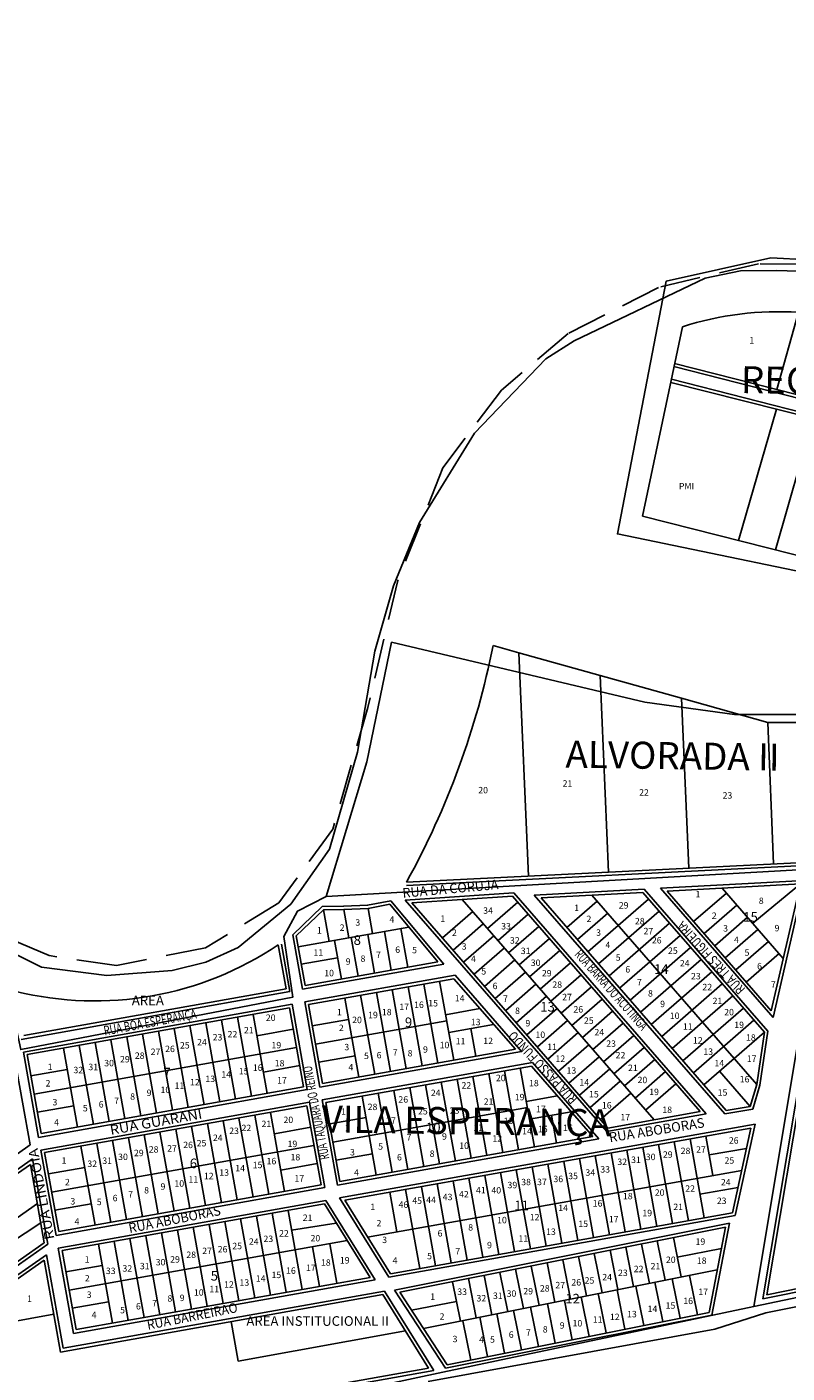
# Model space of a CAD drawing. Units: metres. Extents: x 396580 to 497533, y 7418034 to 7441460.
# Drawn here: x 411171 to 411644, y 7425968 to 7426807 of the extents above; entities that cross this region are included whole.
import ezdxf
from ezdxf.enums import TextEntityAlignment as Align

# ---------------------------------------------------------------- set-up
doc = ezdxf.new("R2010")
doc.units = ezdxf.units.M
doc.linetypes.add('DASHED', pattern=[0.75, 0.5, -0.25])
for name, color, linetype in [('BAIRROS', 1, 'Continuous'), ('DESENHO_LOTES', 3, 'Continuous'), ('DESENHO_QUADRAS', 7, 'Continuous'), ('FERROVIA_E_TOPONÍMIA', 7, 'Continuous'), ('MEIO_FIO', 8, 'Continuous'), ('NOME_BAIRROS', 1, 'Continuous'), ('NOME_LOTES', 7, 'Continuous'), ('NOME_QUADRAS', 7, 'Continuous'), ('NOME_RUAS', 7, 'Continuous'), ('PERIMETRO_URBANO', 7, 'DASHED')]:
    doc.layers.add(name, color=color, linetype=linetype)
doc.styles.add('ARIAL', font='arial.ttf')
doc.linetypes.add('TRACKS', pattern='A,3.81,[130,ltypeshp.shx,S=6.35,R=0,X=0,Y=0],3.81', length=7.62)

msp = doc.modelspace()

# ---------------------------------------------------------------- linework, layer by layer
at = {"layer": 'BAIRROS'}
for points in [[(411810.95, 7426444.8402), (411818.2435, 7426456.6942), (411869.3532, 7426499.8244), (411890.4086, 7426520.1404), (411961.1427, 7426582.0712), (411973.7384, 7426592.1132), (411970.1014, 7426595.5811), (411904.9243, 7426638.2834), (411845.3659, 7426651.7683), (411634.1022, 7426663.0057), (411568.9251, 7426648.3971), (411538.584, 7426491.073), (411707.1455, 7426456.237), (411722.8779, 7426462.9795), (411746.0752, 7426456.8749), (411810.95, 7426444.8402)], [(411650.4175, 7426170.2825), (411651.1573, 7426174.7074), (411686.8778, 7426266.8153), (411684.3264, 7426283.655), (411357.2284, 7426265.2844), (411339.3681, 7426256.0992), (411330.6931, 7426240.2801), (411336.3063, 7426202.5184), (411166.889, 7426169.8596), (411155.6625, 7426221.9095), (411030.6407, 7426134.6494), (411009.7187, 7426162.2052), (410912.7629, 7426131.3324), (410986.7555, 7426036.4179), (411029.6201, 7425993.043), (411070.9539, 7425963.9563), (411146.5935, 7425908.6058), (411429.9451, 7425969.0592), (411623.6015, 7426009.8826), (411650.4175, 7426170.2825)], [(411916.7335, 7425664.6695), (411908.3051, 7425740.525), (411914.4171, 7425771.0851), (411937.3373, 7425806.2293), (411943.4493, 7425844.4295), (411935.8092, 7425925.4139), (411848.7128, 7425907.0778), (411810.5305, 7426048.8978), (411623.6015, 7426009.8826), (411429.9451, 7425969.0592), (411146.5935, 7425908.6058), (411177.3251, 7425885.2578), (411274.4416, 7425811.4744), (411519.8107, 7425625.0577), (411609.2285, 7425557.1234), (411617.2198, 7425551.0521), (411631.3939, 7425546.7998), (411896.081, 7425637.3845), (411919.0012, 7425644.2606), (411916.7335, 7425664.6695)]]:
    msp.add_lwpolyline(points, close=True, dxfattribs=at)
for points in [[(411805.5854, 7426378.606), (411611.6084, 7426378.606), (411555.7167, 7426386.2774), (411397.9048, 7426423.5385), (411382.562, 7426349.0162), (411357.2284, 7426265.2844), (411684.3264, 7426283.655)], [(411650.4175, 7426170.2825), (411623.6015, 7426009.8826), (411810.5305, 7426048.8978)]]:
    msp.add_lwpolyline(points, dxfattribs=at)
at = {"layer": 'DESENHO_LOTES'}
for p, q in [((411637.8883, 7426581.0266), (411651.506, 7426629.1365)), ((411614.024, 7426487.055), (411637.64, 7426568.7084)), ((411660.6102, 7426562.8723), (411636.9942, 7426481.2189)), ((411483.118, 7426277.9363), (411477.266, 7426417.0633)), ((411533.0578, 7426280.4184), (411527.9097, 7426402.8102)), ((411582.9976, 7426282.9005), (411578.548, 7426388.687)), ((411635.9323, 7426285.5314), (411632.2256, 7426373.6535)), ((411522.6835, 7426266.0768), (411625.4618, 7426148.0562)), ((411606.4617, 7426267.4007), (411586.0636, 7426249.637)), ((411641.9515, 7426226.6478), (411603.8086, 7426270.4474)), ((411622.88, 7426248.5476), (411652.5909, 7426273.0755)), ((411383.2271, 7426257.8412), (411386.0295, 7426242.0886)), ((411441.904, 7426263.3863), (411561.429, 7426126.1355)), ((411476.5187, 7426261.7055), (411457.6656, 7426245.2873)), ((411525.9672, 7426262.3062), (411507.114, 7426245.8879)), ((411557.9549, 7426263.6419), (411520.2486, 7426230.8054)), ((411613.029, 7426259.8594), (411592.6309, 7426242.0957)), ((411355.4516, 7426256.9628), (411358.9545, 7426237.272)), ((411368.1087, 7426257.1831), (411371.2613, 7426239.4613)), ((411448.4713, 7426255.845), (411429.6182, 7426239.4268)), ((411483.086, 7426254.1643), (411464.2329, 7426237.746)), ((411532.5345, 7426254.7649), (411513.6813, 7426238.3466)), ((411532.5345, 7426254.7649), (411513.6813, 7426238.3466)), ((411564.5222, 7426256.1007), (411526.8159, 7426223.2641)), ((411619.5964, 7426252.3182), (411599.1982, 7426234.5545)), ((411339.756, 7426233.8566), (411408.6739, 7426246.1169)), ((411383.0758, 7426241.5631), (411387.3669, 7426217.4418)), ((411393.4135, 7426243.4022), (411397.7046, 7426219.2809)), ((411403.7512, 7426245.2412), (411408.0423, 7426221.1199)), ((411455.0387, 7426248.3038), (411436.1855, 7426231.8855)), ((411461.606, 7426240.7625), (411442.7528, 7426224.3443)), ((411489.6533, 7426246.623), (411470.8002, 7426230.2048)), ((411571.0895, 7426248.5594), (411533.3833, 7426215.7229)), ((411577.6568, 7426241.0181), (411539.9506, 7426208.1816)), ((411626.1637, 7426244.7769), (411605.7655, 7426227.0132)), ((411362.4004, 7426237.885), (411366.6916, 7426213.7637)), ((411372.7381, 7426239.7241), (411377.0292, 7426215.6028)), ((411468.1733, 7426233.2213), (411449.3201, 7426216.803)), ((411496.2206, 7426239.0818), (411477.3675, 7426222.6635)), ((411584.2241, 7426233.4769), (411546.5179, 7426200.6404)), ((411632.731, 7426237.2357), (411612.3328, 7426219.4719)), ((411341.6826, 7426223.0267), (411364.3271, 7426227.055)), ((411474.7406, 7426225.68), (411455.8874, 7426209.2618)), ((411502.7879, 7426231.5405), (411483.9348, 7426215.1223)), ((411509.3552, 7426223.9993), (411490.5021, 7426207.581)), ((411590.7914, 7426225.9356), (411553.0852, 7426193.0991)), ((411639.2983, 7426229.6944), (411618.9001, 7426211.9307)), ((411481.3079, 7426218.1388), (411462.4547, 7426201.7205)), ((411515.9225, 7426216.458), (411497.0694, 7426200.0398)), ((411597.3587, 7426218.3944), (411559.6525, 7426185.5579)), ((411398.3296, 7426207.2036), (411407.087, 7426157.9765)), ((411408.175, 7426208.9551), (411416.9324, 7426159.728)), ((411418.0204, 7426210.7066), (411426.7778, 7426161.4795)), ((411427.8659, 7426212.4581), (411436.6232, 7426163.231)), ((411487.8752, 7426210.5975), (411469.022, 7426194.1792)), ((411522.4898, 7426208.9168), (411503.6367, 7426192.4985)), ((411603.926, 7426210.8531), (411566.2198, 7426178.0166)), ((411368.7933, 7426201.9492), (411377.5507, 7426152.7221)), ((411378.6387, 7426203.7007), (411387.3961, 7426154.4736)), ((411388.4842, 7426205.4522), (411397.2415, 7426156.2251)), ((411494.4425, 7426203.0563), (411475.5894, 7426186.638)), ((411529.0572, 7426201.3755), (411510.204, 7426184.9573)), ((411610.4934, 7426203.3119), (411572.7871, 7426170.4754)), ((411311.6899, 7426191.7907), (411320.4473, 7426142.5636)), ((411452.948, 7426195.4075), (411431.5975, 7426191.4815)), ((411501.0098, 7426195.515), (411482.1567, 7426179.0967)), ((411535.6245, 7426193.8343), (411516.7713, 7426177.416)), ((411617.0607, 7426195.7706), (411579.3544, 7426162.9341)), ((411262.4628, 7426183.0333), (411271.2201, 7426133.8062)), ((411272.3082, 7426184.7848), (411281.0656, 7426135.5577)), ((411282.1536, 7426186.5362), (411290.911, 7426137.3091)), ((411291.999, 7426188.2877), (411300.7564, 7426139.0606)), ((411301.8445, 7426190.0392), (411310.6018, 7426140.8121)), ((411336.6988, 7426182.5277), (411314.0544, 7426178.4993)), ((411371.1578, 7426188.6579), (411348.5133, 7426184.6295)), ((411350.5275, 7426173.3073), (411432.2445, 7426187.8445)), ((411461.5117, 7426185.5737), (411433.5628, 7426180.4343)), ((411447.3319, 7426182.9663), (411450.4068, 7426165.683)), ((411507.5771, 7426187.9738), (411488.724, 7426171.5555)), ((411542.1918, 7426186.293), (411523.3386, 7426169.8747)), ((411623.628, 7426188.2294), (411585.9217, 7426155.3928)), ((411213.2357, 7426174.2759), (411221.993, 7426125.0488)), ((411223.0811, 7426176.0274), (411231.8385, 7426126.8003)), ((411232.9265, 7426177.7789), (411241.6839, 7426128.5518)), ((411242.7719, 7426179.5303), (411251.5293, 7426130.3032)), ((411252.6173, 7426181.2818), (411261.3747, 7426132.0547)), ((411514.1444, 7426180.4325), (411495.2913, 7426164.0142)), ((411548.7591, 7426178.7518), (411529.9059, 7426162.3335)), ((411630.1953, 7426180.6881), (411592.489, 7426147.8516)), ((411175.279, 7426142.131), (411338.713, 7426171.2055)), ((411193.5448, 7426170.773), (411202.3022, 7426121.5459)), ((411203.3902, 7426172.5244), (411212.1476, 7426123.2973)), ((411352.5417, 7426161.985), (411375.1862, 7426166.0134)), ((411520.7117, 7426172.8912), (411501.8586, 7426156.473)), ((411527.279, 7426165.35), (411508.4259, 7426148.9317)), ((411555.3264, 7426171.2105), (411536.4732, 7426154.7922)), ((411195.9093, 7426157.4816), (411173.2648, 7426153.4533)), ((411318.0828, 7426155.8549), (411340.7272, 7426159.8833)), ((411478.1067, 7426158.4224), (411486.8641, 7426109.1952)), ((411533.8463, 7426157.8087), (411514.9932, 7426141.3905)), ((411561.8937, 7426163.6692), (411543.0405, 7426147.251)), ((411428.8796, 7426149.665), (411437.637, 7426100.4379)), ((411438.725, 7426151.4165), (411447.4824, 7426102.1893)), ((411448.5704, 7426153.1679), (411457.3278, 7426103.9408)), ((411458.4158, 7426154.9194), (411467.1732, 7426105.6923)), ((411468.2613, 7426156.6709), (411477.0186, 7426107.4438)), ((411540.4136, 7426150.2675), (411521.5605, 7426133.8492)), ((411568.461, 7426156.128), (411549.6078, 7426139.7097)), ((411575.0283, 7426148.5867), (411556.1752, 7426132.1685)), ((411602.2926, 7426156.3891), (411621.3378, 7426134.5195)), ((411379.6525, 7426140.9076), (411388.4098, 7426091.6805)), ((411389.4979, 7426142.6591), (411398.2553, 7426093.432)), ((411399.3433, 7426144.4106), (411408.1007, 7426095.1834)), ((411409.1887, 7426146.162), (411417.9461, 7426096.9349)), ((411419.0342, 7426147.9135), (411427.7915, 7426098.6864)), ((411481.8163, 7426137.5697), (411501.2197, 7426141.0215)), ((411546.9809, 7426142.7262), (411528.1278, 7426126.308)), ((411177.2932, 7426130.8088), (411199.9377, 7426134.8372)), ((411361.3867, 7426112.2657), (411482.4854, 7426133.8088)), ((411283.1673, 7426123.7432), (411291.9247, 7426074.516)), ((411293.0128, 7426125.4946), (411301.7701, 7426076.2675)), ((411302.8582, 7426127.2461), (411311.6156, 7426078.019)), ((411312.7036, 7426128.9976), (411321.461, 7426079.7705)), ((411322.549, 7426130.7491), (411331.3064, 7426081.5219)), ((411359.3725, 7426123.5879), (411382.017, 7426127.6163)), ((411483.7748, 7426126.5608), (411509.7835, 7426131.1877)), ((411500.6477, 7426111.6473), (411497.5584, 7426129.0129)), ((411233.9402, 7426114.9858), (411242.6976, 7426065.7587)), ((411243.7856, 7426116.7373), (411252.543, 7426067.5101)), ((411253.6311, 7426118.4887), (411262.3884, 7426069.2616)), ((411263.4765, 7426120.2402), (411272.2339, 7426071.0131)), ((411273.3219, 7426121.9917), (411282.0793, 7426072.7646)), ((411347.558, 7426121.4861), (411324.9135, 7426117.4577)), ((411598.1238, 7426091.4072), (411593.7451, 7426116.0207)), ((411186.1382, 7426081.0894), (411349.5722, 7426110.1639)), ((411204.404, 7426109.7314), (411213.1613, 7426060.5042)), ((411214.2494, 7426111.4828), (411223.0068, 7426062.2557)), ((411224.0948, 7426113.2343), (411232.8522, 7426064.0072)), ((411553.2754, 7426058.0362), (411544.518, 7426107.2633)), ((411563.1208, 7426059.7877), (411554.3635, 7426109.0148)), ((411572.9663, 7426061.5392), (411564.2089, 7426110.7663)), ((411582.8117, 7426063.2906), (411574.0543, 7426112.5178)), ((411592.6571, 7426065.0421), (411583.8997, 7426114.2692)), ((411595.8421, 7426104.233), (411619.0686, 7426108.365)), ((411328.9419, 7426094.8133), (411351.5864, 7426098.8417)), ((411363.4009, 7426100.9434), (411386.0454, 7426104.9718)), ((411504.0483, 7426049.2788), (411495.2909, 7426098.506)), ((411513.8937, 7426051.0303), (411505.1363, 7426100.2574)), ((411523.7391, 7426052.7818), (411514.9818, 7426102.0089)), ((411533.5846, 7426054.5333), (411524.8272, 7426103.7604)), ((411543.43, 7426056.2847), (411534.6726, 7426105.5119)), ((411206.7684, 7426096.44), (411184.124, 7426092.4116)), ((411383.0014, 7426053.1374), (411616.0917, 7426094.6036)), ((411454.8212, 7426040.5215), (411446.0638, 7426089.7486)), ((411464.6666, 7426042.2729), (411455.9092, 7426091.5001)), ((411474.512, 7426044.0244), (411465.7547, 7426093.2515)), ((411484.3575, 7426045.7759), (411475.6001, 7426095.003)), ((411494.2029, 7426047.5274), (411485.4455, 7426096.7545)), ((411415.4395, 7426033.5156), (411406.6821, 7426082.7427)), ((411425.2849, 7426035.267), (411416.5275, 7426084.4942)), ((411435.1303, 7426037.0185), (411426.373, 7426086.2456)), ((411444.9758, 7426038.77), (411436.2184, 7426087.9971)), ((411590.0383, 7426079.7631), (411613.7956, 7426083.9894)), ((411177.2351, 7426073.9327), (411049.362, 7425984.5769)), ((411188.1524, 7426069.7672), (411210.7968, 7426073.7956)), ((411401.2154, 7426056.3777), (411396.8367, 7426080.9912)), ((411313.7173, 7426066.2045), (411322.4747, 7426016.9774)), ((411323.5627, 7426067.956), (411332.3201, 7426018.7288)), ((411333.4082, 7426069.7074), (411342.1655, 7426020.4803)), ((411179.3452, 7426062.0715), (411159.9502, 7426049.0447)), ((411264.4902, 7426057.4471), (411273.2476, 7426008.22)), ((411274.3356, 7426059.1986), (411283.093, 7426009.9715)), ((411284.1811, 7426060.9501), (411292.9384, 7426011.723)), ((411294.0265, 7426062.7015), (411302.7839, 7426013.4744)), ((411303.8719, 7426064.453), (411312.6293, 7426015.2259)), ((411363.4907, 7426061.7808), (411335.5975, 7426057.4007)), ((411196.9973, 7426020.0478), (411370.2767, 7426050.8737)), ((411215.2631, 7426048.6897), (411224.0205, 7425999.4626)), ((411225.1085, 7426050.4412), (411233.8659, 7426001.2141)), ((411234.9539, 7426052.1927), (411243.7113, 7426002.9656)), ((411244.7994, 7426053.9442), (411253.5567, 7426004.7171)), ((411254.6448, 7426055.6956), (411263.4022, 7426006.4685)), ((411363.8255, 7426024.3336), (411359.4468, 7426048.9471)), ((411558.5088, 7426024.2661), (411553.6073, 7426048.7809)), ((411568.3147, 7426026.2267), (411563.4133, 7426050.7415)), ((411578.3668, 7426028.2365), (411573.4653, 7426052.7513)), ((411352.9955, 7426022.4069), (411348.6168, 7426047.0205)), ((411519.2851, 7426016.4237), (411514.3837, 7426040.9385)), ((411529.0911, 7426018.3843), (411524.1896, 7426042.8991)), ((411538.897, 7426020.3449), (411533.9955, 7426044.8597)), ((411548.7029, 7426022.3055), (411543.8014, 7426046.8203)), ((411575.8962, 7426040.593), (411603.3528, 7426046.0827)), ((411217.6276, 7426035.3984), (411194.9831, 7426031.37)), ((411417.7939, 7425996.1316), (411600.7037, 7426032.7025)), ((411470.2555, 7426006.6208), (411465.3541, 7426031.1356)), ((411480.0615, 7426008.5814), (411475.16, 7426033.0962)), ((411489.8674, 7426010.5419), (411484.9659, 7426035.0567)), ((411499.6733, 7426012.5025), (411494.7718, 7426037.0173)), ((411509.4792, 7426014.4631), (411504.5777, 7426038.9779)), ((411440.8378, 7426000.739), (411435.9363, 7426025.2538)), ((411450.6437, 7426002.6996), (411445.7422, 7426027.2144)), ((411460.4496, 7426004.6602), (411455.5481, 7426029.175)), ((411555.0753, 7425998.0848), (411550.1738, 7426022.5996)), ((411566.8424, 7426000.4375), (411561.9409, 7426024.9523)), ((411577.6289, 7426002.5941), (411572.7274, 7426027.109)), ((411588.4154, 7426004.7508), (411583.5139, 7426029.2656)), ((411520.9997, 7425991.2717), (411516.0982, 7426015.7865)), ((411531.5411, 7425993.3794), (411526.6396, 7426017.8942)), ((411543.3082, 7425995.7321), (411538.4067, 7426020.2469)), ((411199.0115, 7426008.7256), (411221.656, 7426012.7539)), ((411410.3949, 7426007.4781), (411438.3719, 7426013.0719)), ((411478.8342, 7425982.8412), (411473.9328, 7426007.356)), ((411489.3756, 7425984.9488), (411484.4741, 7426009.4636)), ((411499.917, 7425987.0565), (411495.0155, 7426011.5713)), ((411510.4583, 7425989.1641), (411505.5568, 7426013.6789)), ((411187.4597, 7426005.147), (411158.0486, 7425999.6799)), ((411297.9938, 7426000.4339), (411302.3725, 7425975.8203)), ((411447.2101, 7425976.5183), (411442.3087, 7426001.0331)), ((411457.7515, 7425978.6259), (411452.85, 7426003.1407)), ((411468.2929, 7425980.7335), (411463.3914, 7426005.2483)), ((411302.3725, 7425975.8203), (411406.5671, 7425994.6541))]:
    msp.add_line(p, q, dxfattribs=at)
at = {"layer": 'DESENHO_QUADRAS'}
for p, q in [((411554.3207, 7426502.2231), (411579.0619, 7426620.0643)), ((411574.26, 7426597.1929), (411721.8119, 7426559.7038)), ((411571.7921, 7426585.4387), (411717.8091, 7426548.3395)), ((411554.3207, 7426502.2231), (411694.1582, 7426466.6962)), ((411477.266, 7426417.0633), (411461.1375, 7426421.5837)), ((411527.9072, 7426402.8699), (411477.266, 7426417.0633)), ((411578.548, 7426388.687), (411527.9072, 7426402.8699)), ((411632.2256, 7426373.6535), (411578.548, 7426388.687)), ((411689.071, 7426373.7041), (411632.2256, 7426373.6535)), ((411407.2117, 7426274.1636), (411684.9438, 7426287.9674)), ((411491.0182, 7426264.3708), (411554.3489, 7426267.7827)), ((411554.3489, 7426267.7827), (411630.1953, 7426180.6881)), ((411569.5482, 7426268.6016), (411652.5909, 7426273.0755)), ((411569.5482, 7426268.6016), (411634.4793, 7426194.0411)), ((411634.4793, 7426194.0411), (411652.5909, 7426273.0755)), ((411368.1087, 7426257.1831), (411383.2271, 7426257.8412)), ((411383.2271, 7426257.8412), (411396.7599, 7426260.4003)), ((411426.7486, 7426224.4477), (411396.7599, 7426260.4003)), ((411410.573, 7426261.2964), (411473.2351, 7426265.4762)), ((411410.573, 7426261.2964), (411532.7249, 7426121.0291)), ((411473.2351, 7426265.4762), (411590.1331, 7426131.2419)), ((411491.0182, 7426264.3708), (411606.2803, 7426132.015)), ((411338.5299, 7426240.7484), (411355.4516, 7426256.9628)), ((411355.4516, 7426256.9628), (411368.1087, 7426257.1831)), ((411338.5299, 7426240.7484), (411344.0471, 7426209.7353)), ((411327.3284, 7426235.2007), (411332.2326, 7426207.6336)), ((411344.0471, 7426209.7353), (411426.7486, 7426224.4477)), ((411168.7986, 7426178.5591), (411332.2326, 7426207.6336)), ((411346.1489, 7426197.9208), (411436.7267, 7426214.0344)), ((411436.7267, 7426214.0344), (411475.0204, 7426170.0617)), ((411170.9003, 7426166.7446), (411334.3343, 7426195.8191)), ((411334.3343, 7426195.8191), (411343.0917, 7426146.592)), ((411346.1489, 7426197.9208), (411354.9062, 7426148.6937)), ((411625.4618, 7426148.0562), (411630.1953, 7426180.6881)), ((411170.9003, 7426166.7446), (411179.6577, 7426117.5175)), ((411354.9062, 7426148.6937), (411475.0204, 7426170.0617)), ((411357.008, 7426136.8792), (411484.9985, 7426159.6484)), ((411523.2921, 7426115.6757), (411484.9985, 7426159.6484)), ((411631.6824, 7426017.2259), (411656.3892, 7426164.0619)), ((411179.6577, 7426117.5175), (411343.0917, 7426146.592)), ((411621.3378, 7426134.5195), (411625.4618, 7426148.0562)), ((411181.7595, 7426105.703), (411345.1935, 7426134.7774)), ((411345.1935, 7426134.7774), (411353.9509, 7426085.5503)), ((411357.008, 7426136.8792), (411365.7654, 7426087.6521)), ((411606.2803, 7426132.015), (411621.3378, 7426134.5195)), ((411532.7249, 7426121.0291), (411590.1331, 7426131.2419)), ((411365.7654, 7426087.6521), (411523.2921, 7426115.6757)), ((411368.7773, 7426075.9995), (411621.8046, 7426121.0124)), ((411621.8046, 7426121.0124), (411610.3789, 7426068.1948)), ((411172.8919, 7426098.3469), (411031.5559, 7425999.5834)), ((411172.8919, 7426098.3469), (411181.5783, 7426049.5186)), ((411181.7595, 7426105.703), (411190.5169, 7426056.4758)), ((411190.5169, 7426056.4758), (411353.9509, 7426085.5503)), ((411192.6186, 7426044.6613), (411356.0526, 7426073.7358)), ((411384.5009, 7426028.0117), (411356.0526, 7426073.7358)), ((411397.2255, 7426030.2753), (411368.7773, 7426075.9995)), ((411397.2255, 7426030.2753), (411610.3789, 7426068.1948)), ((411403.0865, 7426018.6858), (411605.8533, 7426059.2269)), ((411605.8533, 7426059.2269), (411595.7698, 7426006.2212)), ((411181.5783, 7426049.5186), (411069.2795, 7425971.0459)), ((411192.6186, 7426044.6613), (411201.376, 7425995.4342)), ((411631.6824, 7426017.2259), (411768.9502, 7426044.7496)), ((411181.5047, 7426038.6214), (411076.5832, 7425965.3038)), ((411181.5047, 7426038.6214), (411191.6633, 7425981.518)), ((411201.376, 7425995.4342), (411384.5009, 7426028.0117)), ((411377.5346, 7426026.7724), (411384.5009, 7426028.0117)), ((411191.6633, 7425981.518), (411392.5099, 7426017.248)), ((411420.9581, 7425971.5239), (411392.5099, 7426017.248)), ((411432.5013, 7425973.5774), (411403.0865, 7426018.6858)), ((411432.5013, 7425973.5774), (411595.7698, 7426006.2212)), ((411135.9331, 7425920.8187), (411420.9581, 7425971.5239))]:
    msp.add_line(p, q, dxfattribs=at)
for centre, radius, start, end in [((411639.4954, 7426431.2645), 198.2362, 86.5264674, 107.7495118), ((410962.4159, 7426520.4413), 508.425, 331.027269, 348.7880509), ((411212.948, 7426404.2721), 204.1275, 256.0952656, 304.0792176)]:
    msp.add_arc(centre, radius, start, end, dxfattribs=at)
at = {"layer": 'FERROVIA_E_TOPONÍMIA', "linetype": 'TRACKS', "flags": 128}
for points in [[(410112.4458, 7426578.543), (410108.7937, 7426599.9802), (410094.8637, 7426770.6302), (410099.1537, 7426791.3502), (410120.7037, 7426828.2802), (410134.4737, 7426843.2502), (410166.9937, 7426869.1702), (410206.4937, 7426886.5802), (410335.1637, 7426898.5802), (410399.1137, 7426899.4602), (410438.3037, 7426883.4002), (410455.7737, 7426871.1302), (410520.8637, 7426812.3002), (410586.7537, 7426780.9502), (410607.9737, 7426775.1702), (410629.7037, 7426774.8802), (410651.6937, 7426776.0802), (410716.4137, 7426787.9502), (410736.8937, 7426787.4202), (410757.8737, 7426784.1302), (410797.3137, 7426770.8202), (410834.2437, 7426746.2702), (410850.2037, 7426731.7502), (410872.3637, 7426694.7402), (410895.4037, 7426589.7802), (410914.3137, 7426552.0202), (410941.9737, 7426517.0002), (410991.8537, 7426472.9402), (411007.3137, 7426455.4202), (411034.7337, 7426422.6502), (411056.1437, 7426384.8902), (411070.5537, 7426343.1402), (411098.9237, 7426284.8802), (411110.6337, 7426267.8702), (411142.3037, 7426239.8402), (411179.7437, 7426221.2802), (411220.4437, 7426215.9602), (411261.1737, 7426219.1302), (411282.1637, 7426224.3402), (411302.4137, 7426233.5402), (411335.1937, 7426260.4602), (411359.2337, 7426294.6402), (411376.5837, 7426355.0602), (411387.4437, 7426417.9902), (411399.0137, 7426458.6902), (411415.3237, 7426498.1302), (411449.6437, 7426553.7702), (411493.9437, 7426600.1502), (411511.7037, 7426611.3602), (411593.2137, 7426650.4302), (411615.2037, 7426654.8802), (411637.6837, 7426655.0902), (411723.8637, 7426652.4302), (411767.5637, 7426643.3602), (411831.5037, 7426638.9902), (411896.6737, 7426624.8802), (411938.3637, 7426611.0602), (411957.8337, 7426599.5402), (411990.0037, 7426572.7502), (412040.0461, 7426531.7175), (412106.4732, 7426392.8502), (412193.1937, 7426224.7502), (412217.0837, 7426167.6902), (412221.6437, 7426137.6502), (412222.0037, 7426074.5502), (412226.0837, 7426032.7402), (412259.6737, 7425863.7802), (412278.0637, 7425802.4602), (412306.7037, 7425745.6702), (412345.3037, 7425723.9502), (412406.6837, 7425707.5302), (412448.9937, 7425710.1102), (412469.5137, 7425718.6602), (412504.5237, 7425743.7602), (412519.7737, 7425758.8102), (412544.5037, 7425794.1602), (412559.2037, 7425836.2502), (412562.4337, 7425856.2902), (412559.6037, 7425899.3502), (412553.3037, 7425918.6202), (412514.1537, 7425971.3902), (412496.5637, 7426008.9202), (412480.1737, 7426073.7402), (412478.8437, 7426116.8102), (412482.0637, 7426138.3502), (412497.5237, 7426177.1902), (412527.0137, 7426208.7902), (412562.0337, 7426232.8902), (412581.8037, 7426239.6802), (412712.7537, 7426248.1702), (412755.0537, 7426259.5102), (412855.0737, 7426337.8102), (412874.0937, 7426346.1102), (412898.1037, 7426361.9202)], [(410537.3719, 7426804.4457), (410586.7537, 7426780.9502), (410607.9737, 7426775.1702), (410629.7037, 7426774.8802), (410651.6937, 7426776.0802), (410716.4137, 7426787.9502), (410736.8937, 7426787.4202), (410757.8737, 7426784.1302), (410797.3137, 7426770.8202), (410834.2437, 7426746.2702), (410850.2037, 7426731.7502), (410872.3637, 7426694.7402), (410895.4037, 7426589.7802), (410914.3137, 7426552.0202), (410941.9737, 7426517.0002), (410991.8537, 7426472.9402), (411007.3137, 7426455.4202), (411034.7337, 7426422.6502), (411056.1437, 7426384.8902), (411070.5537, 7426343.1402), (411098.9237, 7426284.8802), (411110.6337, 7426267.8702), (411142.3037, 7426239.8402), (411179.7437, 7426221.2802), (411220.4437, 7426215.9602), (411261.1737, 7426219.1302), (411282.1637, 7426224.3402), (411302.4137, 7426233.5402), (411335.1937, 7426260.4602), (411359.2337, 7426294.6402), (411376.5837, 7426355.0602), (411387.4437, 7426417.9902), (411399.0137, 7426458.6902), (411415.3237, 7426498.1302), (411449.6437, 7426553.7702), (411493.9437, 7426600.1502), (411511.7037, 7426611.3602), (411593.2137, 7426650.4302), (411615.2037, 7426654.8802), (411637.6837, 7426655.0902), (411723.8637, 7426652.4302), (411767.5637, 7426643.3602), (411831.5037, 7426638.9902), (411896.6737, 7426624.8802), (411938.3637, 7426611.0602), (411957.8337, 7426599.5402), (411990.0037, 7426572.7502), (412040.0461, 7426531.7175), (412106.4732, 7426392.8502), (412193.1937, 7426224.7502), (412217.0837, 7426167.6902), (412221.6437, 7426137.6502), (412222.0037, 7426074.5502), (412226.0837, 7426032.7402), (412259.6737, 7425863.7802), (412278.0637, 7425802.4602), (412306.7037, 7425745.6702), (412345.3037, 7425723.9502), (412406.6837, 7425707.5302), (412424.5011, 7425708.6166)]]:
    msp.add_lwpolyline(points, dxfattribs=at)
at = {"layer": 'MEIO_FIO'}
for p, q in [((411573.7674, 7426595.2545), (411721.3194, 7426557.7654)), ((411572.2846, 7426587.3771), (411720.3053, 7426549.7689)), ((411407.311, 7426272.1661), (411684.8472, 7426285.9601)), ((411565.3489, 7426270.3783), (411655.1331, 7426275.2153)), ((411635.5512, 7426189.7648), (411655.1331, 7426275.2153)), ((411406.4168, 7426263.0236), (411474.0918, 7426267.5378)), ((411474.0918, 7426267.5378), (411593.9612, 7426129.8915)), ((411486.8189, 7426266.1475), (411555.216, 7426269.8324)), ((411486.8189, 7426266.1475), (411605.506, 7426129.8587)), ((411555.216, 7426269.8324), (411632.3063, 7426181.3094)), ((411565.3489, 7426270.3783), (411635.5512, 7426189.7648)), ((411336.3734, 7426241.4519), (411354.6335, 7426258.9489)), ((411354.6335, 7426258.9489), (411368.0739, 7426259.1828)), ((411368.0217, 7426259.1812), (411383.1401, 7426259.8393)), ((411382.8555, 7426259.8064), (411397.543, 7426262.5839)), ((411430.492, 7426223.0823), (411397.543, 7426262.5839)), ((411406.4168, 7426263.0236), (411531.9603, 7426118.8617)), ((411336.3734, 7426241.4519), (411342.4283, 7426207.416)), ((411329.2975, 7426235.551), (411334.552, 7426206.0148)), ((411342.4283, 7426207.416), (411430.492, 7426223.0823)), ((411343.8295, 7426199.5396), (411437.4913, 7426216.2018)), ((411437.4913, 7426216.2018), (411478.8485, 7426168.7113)), ((411167.1798, 7426176.2397), (411334.552, 7426206.0148)), ((411343.8295, 7426199.5396), (411353.2874, 7426146.3743)), ((411168.581, 7426168.3634), (411335.9531, 7426198.1384)), ((411335.9531, 7426198.1384), (411345.4111, 7426144.9732)), ((411627.4193, 7426147.6187), (411632.3063, 7426181.3094)), ((411168.581, 7426168.3634), (411178.0389, 7426115.1981)), ((411353.2874, 7426146.3743), (411478.8485, 7426168.7113)), ((411163.3098, 7426163.6287), (411172.7684, 7426110.4601)), ((411354.6886, 7426138.498), (411485.7631, 7426161.8158)), ((411527.1202, 7426114.3253), (411485.7631, 7426161.8158)), ((411629.2283, 7426014.694), (411654.4169, 7426164.3937)), ((411178.0389, 7426115.1981), (411345.4111, 7426144.9732)), ((411622.8895, 7426132.7501), (411627.4193, 7426147.6187)), ((411179.4401, 7426107.3217), (411346.8123, 7426137.0968)), ((411346.8123, 7426137.0968), (411356.2702, 7426083.9315)), ((411354.6886, 7426138.498), (411364.1466, 7426085.3327)), ((411605.506, 7426129.8587), (411622.8895, 7426132.7501)), ((411365.5186, 7426077.4512), (411624.3898, 7426123.5037)), ((411531.9603, 7426118.8617), (411593.9612, 7426129.8915)), ((411624.3898, 7426123.5037), (411612.05, 7426066.4607)), ((411172.7684, 7426110.4601), (411023.5275, 7426006.1729)), ((411179.4401, 7426107.3217), (411188.8981, 7426054.1565)), ((411364.1466, 7426085.3327), (411527.1202, 7426114.3253)), ((411174.3126, 7426101.7796), (411028.7844, 7426000.0866)), ((411174.3126, 7426101.7796), (411183.7712, 7426048.611)), ((411188.8981, 7426054.1565), (411356.2702, 7426083.9315)), ((411190.2993, 7426046.2801), (411357.0355, 7426075.9421)), ((411387.7596, 7426026.56), (411357.0355, 7426075.9421)), ((411396.2426, 7426028.0691), (411365.5186, 7426077.4512)), ((411396.2426, 7426028.0691), (411612.05, 7426066.4607)), ((411399.7976, 7426020.0678), (411608.373, 7426061.7703)), ((411608.373, 7426061.7703), (411597.4829, 7426004.5242)), ((411183.7712, 7426048.611), (411069.2955, 7425968.6171)), ((411182.9254, 7426042.0541), (411073.1728, 7425965.3606)), ((411182.9254, 7426042.0541), (411193.2821, 7425983.8373)), ((411190.2993, 7426046.2801), (411199.7572, 7425993.1149)), ((411629.2283, 7426014.694), (411771.3041, 7426043.1817)), ((411630.9977, 7426005.8697), (411773.0734, 7426034.3574)), ((411199.7572, 7425993.1149), (411387.7596, 7426026.56)), ((411193.2821, 7425983.8373), (411393.4927, 7426019.4543)), ((411424.2168, 7425970.0722), (411393.4927, 7426019.4543)), ((411431.5656, 7425971.3507), (411399.7976, 7426020.0678)), ((411599.2474, 7425995.6988), (411630.9977, 7426005.8697)), ((411431.5656, 7425971.3507), (411597.4829, 7426004.5242)), ((411420.7973, 7425963.09), (411599.2474, 7425995.6988)), ((411135.4285, 7425918.6975), (411424.2168, 7425970.0722))]:
    msp.add_line(p, q, dxfattribs=at)
at = {"layer": 'PERIMETRO_URBANO', "ltscale": 50}
msp.add_lwpolyline([(411690.0242, 7426658.6111), (411626.4512, 7426659.3848), (411564.1387, 7426644.5496), (411507.8481, 7426615.8943), (411466.3408, 7426580.6117), (411429.9409, 7426532.166), (411401.7835, 7426462.0202), (411383.0842, 7426383.0267), (411361.3059, 7426307.177), (411327.6504, 7426261.2749), (411281.9955, 7426233.2648), (411226.47, 7426222.2366), (411184.5835, 7426228.3979), (411150.5183, 7426243.0869)], dxfattribs=at)

# ---------------------------------------------------------------- texts
at = {"layer": 'NOME_BAIRROS', "linetype": 'ByBlock', "style": 'ARIAL'}
for s, p in [('RECANTO ELDORADO', (411615.4451, 7426578.7822, 435)), ('ALVORADA II', (411506.1695, 7426345.5031)), ('VILA ESPERANÇA', (411354.2009, 7426118.3))]:
    msp.add_text(s, height=16.80949, rotation=359.1856873, dxfattribs=at).set_placement(p)
at = {"layer": 'NOME_LOTES', "ltscale": 2, "style": 'ARIAL'}
for s, p in [('1', (411620.7944, 7426609.6387)), ('PMI', (411576.8813, 7426518.7837)), ('20', (411451.9044, 7426329.4699)), ('21', (411504.4444, 7426333.6256)), ('22', (411552.1404, 7426328.0504)), ('23', (411604.1082, 7426326.1954)), ('1', (411587.2506, 7426264.6383)), ('34', (411454.9704, 7426254.4538)), ('1', (411511.6809, 7426256.1655)), ('29', (411539.4391, 7426257.7351)), ('8', (411626.6995, 7426260.5559)), ('3', (411375.3417, 7426247.0624)), ('4', (411396.6103, 7426248.9725)), ('1', (411428.2922, 7426249.4413)), ('2', (411519.3186, 7426249.2886)), ('28', (411549.4801, 7426247.8919)), ('2', (411597.3793, 7426251.2561)), ('1', (411351.4161, 7426242.1757)), ('2', (411365.58, 7426243.8358)), ('2', (411435.5784, 7426240.6773)), ('33', (411466.193, 7426244.7082)), ('3', (411525.3459, 7426240.7581)), ('27', (411554.8794, 7426241.7093)), ('3', (411604.4796, 7426243.3731)), ('9', (411636.5218, 7426243.5307)), ('11', (411349.2393, 7426228.3054)), ('6', (411400.1764, 7426230.0794)), ('5', (411410.6911, 7426229.8723)), ('3', (411441.6057, 7426232.1468)), ('32', (411471.6315, 7426235.8833)), ('31', (411478.4222, 7426229.3753)), ('4', (411531.1361, 7426233.0525)), ('26', (411560.0613, 7426235.9762)), ('25', (411570.1268, 7426229.4945)), ('4', (411611.2371, 7426236.312)), ('5', (411617.8051, 7426228.3157)), ('9', (411369.3392, 7426222.7305)), ('8', (411378.5816, 7426224.5104)), ('7', (411388.2459, 7426226.8857)), ('4', (411447.3959, 7426224.4412)), ('30', (411484.6166, 7426221.9731)), ('5', (411537.5557, 7426225.2302)), ('24', (411577.469, 7426221.6581)), ('6', (411625.6244, 7426219.8617)), ('10', (411355.9622, 7426215.5433)), ('5', (411453.8156, 7426216.6189)), ('29', (411491.5567, 7426215.4732)), ('6', (411543.5421, 7426217.8786)), ('23', (411584.444, 7426213.6154)), ('6', (411460.8624, 7426207.5376)), ('28', (411498.082, 7426208.3431)), ('7', (411550.7991, 7426209.8185)), ('22', (411591.5499, 7426206.821)), ('7', (411634.2195, 7426208.3999)), ('16', (411411.9312, 7426195.8037)), ('15', (411420.7464, 7426196.7501)), ('14', (411437.3162, 7426199.8358)), ('7', (411467.3541, 7426199.5988)), ('27', (411504.2023, 7426200.6148)), ('8', (411557.6785, 7426202.9044)), ('9', (411565.2371, 7426196.3025)), ('21', (411597.886, 7426198.188)), ('20', (411319.5608, 7426187.7354)), ('1', (411363.8621, 7426191.1676)), ('20', (411373.3376, 7426186.3413)), ('19', (411383.2834, 7426189.4153)), ('18', (411391.8661, 7426191.2314)), ('17', (411402.721, 7426194.5022)), ('8', (411474.8449, 7426192.0754)), ('26', (411511.2078, 7426192.9491)), ('10', (411571.2235, 7426188.9509)), ('20', (411605.115, 7426191.1954)), ('21', (411305.9521, 7426179.9594)), ('2', (411365.0515, 7426181.3966)), ('13', (411447.2811, 7426185.0569)), ('9', (411481.3, 7426184.2986)), ('25', (411517.7312, 7426185.9527)), ('24', (411524.2817, 7426178.7394)), ('11', (411579.4116, 7426182.2322)), ('19', (411611.406, 7426183.2674)), ('25', (411266.056, 7426170.5463)), ('24', (411276.7626, 7426172.4946)), ('23', (411286.4452, 7426175.5555)), ('22', (411295.7575, 7426177.4548)), ('19', (411323.0938, 7426170.6555)), ('3', (411368.4872, 7426169.4431)), ('10', (411427.8499, 7426170.7157)), ('11', (411437.8322, 7426173.1928)), ('12', (411455.034, 7426173.3114)), ('10', (411487.54, 7426177.1256)), ('11', (411494.8518, 7426169.602)), ('23', (411531.6342, 7426171.6044)), ('12', (411585.6357, 7426173.632)), ('18', (411618.7015, 7426175.3913)), ('29', (411228.7615, 7426161.881)), ('28', (411237.9805, 7426164.1051)), ('27', (411247.8499, 7426166.5163)), ('26', (411256.837, 7426168.3221)), ('5', (411380.7164, 7426163.9786)), ('6', (411388.601, 7426164.389)), ('7', (411398.6566, 7426166.0905)), ('8', (411407.9363, 7426165.6297)), ('9', (411417.4995, 7426167.9458)), ('12', (411500.0026, 7426162.2222)), ('22', (411537.4865, 7426164.3987)), ('13', (411592.1343, 7426166.6018)), ('17', (411619.1999, 7426162.2245)), ('1', (411183.6554, 7426157.1197)), ('32', (411199.7104, 7426155.1594)), ('31', (411209.0227, 7426157.0587)), ('30', (411218.8921, 7426159.4698)), ('15', (411302.7386, 7426154.3914)), ('16', (411311.4793, 7426156.6226)), ('18', (411325.1262, 7426159.3938)), ('4', (411371.0406, 7426156.8844)), ('13', (411506.8944, 7426154.8713)), ('21', (411545.2225, 7426156.4995)), ('14', (411599.0441, 7426159.4952)), ('2', (411182.351, 7426146.8828)), ('11', (411262.719, 7426145.4076)), ('12', (411272.3174, 7426147.5367)), ('13', (411281.9158, 7426149.6658)), ('14', (411291.8705, 7426152.4024)), ('17', (411326.5776, 7426148.7145)), ('22', (411441.4731, 7426145.5776)), ('20', (411462.9017, 7426150.1989)), ('18', (411483.5559, 7426147.0222)), ('14', (411514.89, 7426147.493)), ('20', (411551.141, 7426148.9795)), ('16', (411614.8128, 7426149.4265)), ('7', (411225.0932, 7426135.9839)), ('8', (411235.0863, 7426138.6508)), ('9', (411245.3351, 7426140.9669)), ('10', (411253.9578, 7426142.8156)), ('26', (411402.163, 7426136.8345)), ('24', (411422.3483, 7426140.8771)), ('19', (411474.6659, 7426138.2916)), ('15', (411520.9182, 7426140.0581)), ('19', (411558.4036, 7426141.5169)), ('15', (411601.0634, 7426141.166)), ('3', (411186.6682, 7426135.1194)), ('5', (411205.5889, 7426131.3704)), ('6', (411215.4721, 7426133.786)), ('1', (411366.4837, 7426129.2824)), ('28', (411383.0186, 7426132.2014)), ('25', (411414.3689, 7426129.4475)), ('23', (411434.1087, 7426129.9108)), ('21', (411455.3039, 7426135.4837)), ('17', (411487.9131, 7426130.8665)), ('16', (411528.9381, 7426133.1807)), ('18', (411566.5943, 7426130.3848)), ('4', (411187.6395, 7426122.5606)), ('21', (411316.8464, 7426121.5728)), ('20', (411330.559, 7426124.1171)), ('27', (411394.5257, 7426123.638)), ('11', (411448.7852, 7426119.2553)), ('13', (411467.7202, 7426123.5136)), ('16', (411504.705, 7426119.1831)), ('17', (411540.4915, 7426125.8392)), ('24', (411286.6048, 7426112.9414)), ('23', (411296.7487, 7426117.295)), ('22', (411304.4224, 7426119.0682)), ('2', (411369.0648, 7426118.999)), ('7', (411407.2331, 7426113.2349)), ('9', (411429.3073, 7426113.7675)), ('12', (411460.7393, 7426112.4837)), ('14', (411479.2455, 7426117.0876)), ('15', (411489.1085, 7426118.3892)), ('26', (411608.0136, 7426111.2887)), ('29', (411237.4264, 7426103.4944)), ('28', (411246.6454, 7426105.7185)), ('27', (411258.1104, 7426106.3412)), ('26', (411268.0874, 7426108.4883)), ('25', (411276.4892, 7426109.5809)), ('19', (411333.106, 7426109.1311)), ('3', (411372.0092, 7426103.9334)), ('5', (411389.561, 7426107.5743)), ('8', (411421.676, 7426103.0743)), ('10', (411440.024, 7426108.0244)), ('29', (411566.9335, 7426102.5013)), ('28', (411578.0127, 7426104.8098)), ('27', (411587.6338, 7426105.6604)), ('1', (411192.3203, 7426098.7331)), ('32', (411208.3753, 7426096.7728)), ('31', (411217.6876, 7426098.6721)), ('30', (411227.557, 7426101.0832)), ('15', (411311.4035, 7426096.0048)), ('16', (411320.0411, 7426098.4128)), ('18', (411334.9736, 7426100.8556)), ('6', (411401.2765, 7426100.8274)), ('32', (411538.5405, 7426097.9888)), ('31', (411547.1189, 7426099.2659)), ('30', (411556.2661, 7426101.0346)), ('25', (411605.3213, 7426098.8364)), ('11', (411271.3839, 7426087.021)), ('12', (411280.9823, 7426089.1501)), ('13', (411290.5807, 7426091.2792)), ('14', (411300.5354, 7426094.0158)), ('17', (411337.4322, 7426087.7033)), ('4', (411374.5626, 7426091.3747)), ('36', (411498.735, 7426087.302)), ('35', (411507.9346, 7426089.1529)), ('34', (411518.6778, 7426091.2853)), ('33', (411527.9449, 7426093.2718)), ('2', (411194.4101, 7426085.3376)), ('7', (411233.7581, 7426077.5973)), ('8', (411243.7512, 7426080.2642)), ('9', (411254, 7426082.5803)), ('10', (411262.6227, 7426084.429)), ('42', (411439.9135, 7426077.7852)), ('41', (411450.486, 7426080.3159)), ('40', (411460.0927, 7426080.2434)), ('39', (411470.1318, 7426083.5155)), ('38', (411478.6762, 7426085.3837)), ('37', (411488.5466, 7426085.4515)), ('20', (411561.8641, 7426078.7963)), ('22', (411580.8677, 7426081.3113)), ('24', (411603.0357, 7426085.2778)), ('3', (411197.8458, 7426073.3841)), ('5', (411214.2538, 7426072.9838)), ('6', (411224.137, 7426075.3994)), ('1', (411384.6899, 7426069.9228)), ('46', (411402.2537, 7426071.2856)), ('45', (411410.8015, 7426073.7654)), ('44', (411419.4648, 7426074.2377)), ('43', (411429.7755, 7426076.0746)), ('14', (411501.7324, 7426069.2726)), ('16', (411523.2236, 7426072.1063)), ('18', (411542.0468, 7426076.6156)), ('21', (411573.4143, 7426069.9052)), ('23', (411600.5278, 7426073.7072)), ('4', (411200.3992, 7426060.8254)), ('21', (411342.5832, 7426063.146)), ('10', (411463.6367, 7426061.6993)), ('12', (411484.0096, 7426063.4916)), ('17', (411533.262, 7426062.2101)), ('19', (411554.1492, 7426066.09)), ('22', (411327.8377, 7426053.4426)), ('2', (411388.5333, 7426059.752)), ('6', (411426.5831, 7426053.466)), ('8', (411445.6803, 7426057.1685)), ('13', (411494.157, 7426054.4544)), ('15', (411514.2477, 7426059.3631)), ('25', (411298.6799, 7426045.5324)), ('24', (411309.0157, 7426048.2791)), ('23', (411318.0916, 7426050.0236)), ('20', (411347.4138, 7426050.4061)), ('3', (411392.0614, 7426049.369)), ('9', (411457.3933, 7426046.1217)), ('11', (411476.9736, 7426050.1963)), ('19', (411587.2737, 7426048.2665)), ('1', (411206.7429, 7426037.198)), ('30', (411250.9723, 7426035.4576)), ('29', (411259.9729, 7426037.2174)), ('28', (411270.0606, 7426040.0929)), ('27', (411279.93, 7426042.5041)), ('26', (411289.6078, 7426043.5393)), ('19', (411365.696, 7426036.63)), ('4', (411398.5544, 7426036.5021)), ('5', (411420.0264, 7426039.271)), ('7', (411437.6428, 7426042.2539)), ('20', (411568.8251, 7426036.9435)), ('18', (411588.0653, 7426036.3898)), ('33', (411219.9127, 7426030.0633)), ('32', (411230.2701, 7426031.5814)), ('31', (411241.1029, 7426033.0465)), ('15', (411323.1153, 7426027.523)), ('16', (411332.1656, 7426030.211)), ('17', (411344.587, 7426032.0047)), ('18', (411353.921, 7426035.244)), ('23', (411538.9622, 7426028.8307)), ('22', (411548.789, 7426031.2366)), ('21', (411559.2791, 7426032.9695)), ('2', (411206.8029, 7426025.4932)), ('11', (411284.3989, 7426018.7563)), ('12', (411293.5629, 7426021.5368)), ('13', (411303.1612, 7426022.7975)), ('14', (411313.3332, 7426025.3169)), ('28', (411490.3084, 7426019.1864)), ('27', (411499.9637, 7426021.1846)), ('26', (411509.9257, 7426022.924)), ('25', (411518.1803, 7426024.1153)), ('24', (411529.1511, 7426026.144)), ('1', (411170.8299, 7426012.7183)), ('3', (411207.9831, 7426015.2305)), ('8', (411258.2866, 7426012.868)), ('9', (411265.929, 7426013.2302)), ('10', (411274.7689, 7426016.5985)), ('1', (411421.9817, 7426013.9915)), ('33', (411438.8332, 7426017.0841)), ('32', (411450.8133, 7426012.996)), ('31', (411461.057, 7426014.5664)), ('30', (411469.5741, 7426015.9039)), ('29', (411479.9796, 7426017.3694)), ('16', (411579.655, 7426011.3437)), ('17', (411589.0029, 7426017.0158)), ('4', (411211.05, 7426002.581)), ('5', (411228.7891, 7426005.5876)), ('6', (411238.6723, 7426008.0032)), ('7', (411248.7072, 7426009.9206)), ('13', (411544.6032, 7426003.1453)), ('14', (411557.4015, 7426006.4273)), ('15', (411568.6047, 7426008.4486)), ('2', (411427.8039, 7426001.6688)), ('8', (411492.1134, 7425993.6548)), ('9', (411502.6706, 7425996.0826)), ('10', (411510.6627, 7425997.4175)), ('11', (411523.2834, 7425999.7869)), ('12', (411533.9245, 7426001.3719)), ('3', (411435.9266, 7425987.6223)), ('4', (411452.3867, 7425987.2239)), ('5', (411459.2277, 7425987.3059)), ('6', (411470.9245, 7425990.3314)), ('7', (411481.6535, 7425991.7117))]:
    msp.add_text(s, height=4, dxfattribs=at).set_placement(p)
at = {"layer": 'NOME_QUADRAS', "style": 'ARIAL'}
for s, p in [('15', (411617.0137, 7426249.509)), ('8', (411374.2991, 7426235.0844)), ('14', (411561.4072, 7426217.0474)), ('AREA', (411236.0936, 7426197.5214)), ('13', (411490.557, 7426193.5673)), ('9', (411406.2035, 7426183.8693)), ('7', (411255.7737, 7426152.5153)), ('10', (411419.3417, 7426118.4065)), ('6', (411272.1884, 7426096.0098)), ('11', (411474.3495, 7426069.7788)), ('5', (411285.2463, 7426025.9972)), ('12', (411506.1499, 7426011.7375)), ('AREA INSTITUCIONAL II', (411307.4688, 7425997.8177))]:
    msp.add_text(s, height=6, dxfattribs=at).set_placement(p)
at = {"layer": 'NOME_RUAS', "style": 'ARIAL'}
for s, rotation, width, p, p2 in [('RUA DA CORUJA', 5.2196178, 0.875927, (411404.9693, 7426264.4038), (411464.6863, 7426269.8591)), ('RUA TRES FIGUEIRA', 132.5326244, 0.686208, (411618.5811, 7426207.6995), (411579.4782, 7426250.3241)), ('RUA BARRA DO ACUTINGA', 311.5442792, 0.581197, (411511.5539, 7426228.956), (411553.7393, 7426181.3483)), ('RUA BOA ESPERANÇA', 10.7192659, 0.63768, (411219.2247, 7426178.5378), (411276.7171, 7426189.4211)), ('RUA PASSO FUNDO', 133.2109347, 0.719877, (411514.203, 7426139.4069), (411474.2607, 7426181.9248)), ('RUA TAQUARA DO REINO', 100.766639, 0.56639, (411359.1639, 7426101.9816), (411348.126, 7426160.0276)), ('RUA GUARANI', 10.1875986, 0.998975, (411223.0376, 7426116.7184), (411280.2766, 7426127.0045)), ('RUA ABOBORAS', 9.0609506, 0.894769, (411533.9035, 7426112.1075), (411593.1689, 7426121.5588)), ('RUA LINDOIA', 100.5135081, 1.076322, (411187.9231, 7426052.0837), (411177.4038, 7426108.7659)), ('RUA ABOBORAS', 11.1943648, 0.868219, (411234.7302, 7426055.5803), (411291.8558, 7426066.8856)), ('RUA BARREIRAO', 11.1920998, 0.826869, (411246.1529, 7425995.3243), (411302.4438, 7426006.4621))]:
    msp.add_text(s, height=6, rotation=rotation, dxfattribs=dict(at, width=width)).set_placement(p, p2, align=Align.FIT)

doc.saveas('drawing.dxf')
